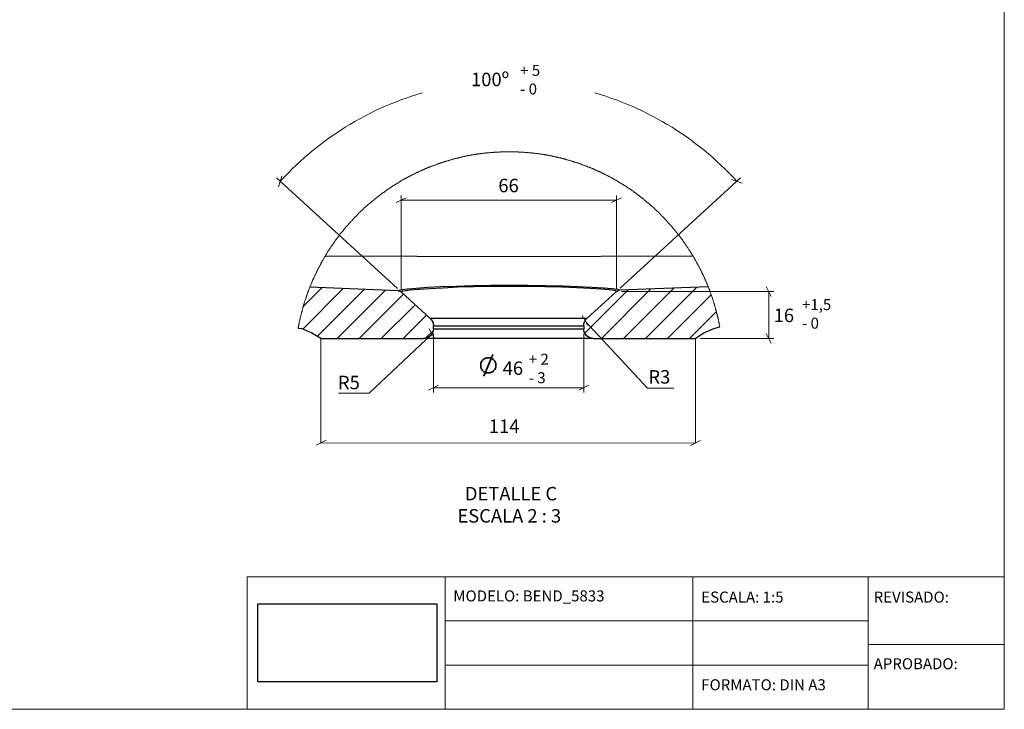
# Model space of a CAD drawing. Units: inches. Extents: x 8 to 412, y 8 to 289.
# Drawn here: x 211 to 412, y 8 to 148 of the extents above; entities that cross this region are included whole.
import ezdxf

# ---------------------------------------------------------------- set-up
doc = ezdxf.new("R2010")
doc.units = ezdxf.units.IN
doc.header["$MEASUREMENT"] = 0
doc.layers.add('Capa 1', color=7, linetype='Continuous')
doc.layers.add('Capa 2', color=7, linetype='Continuous')
picture_1 = doc.add_image_def('image1.png', size_in_pixel=(172, 76))

# ---------------------------------------------------------------- blocks, each defined once
blk = doc.blocks.new('block 3')
at = {"layer": 'Capa 2', "color": 251, "true_color": 0x666666, "char_height": 2.2484, "attachment_point": 7}
for s, insert in [('\\fArial Unicode MS|b0|i0|c0|p34;\\W0.99977;MODELO: BEND_5833 ', (299.56, 29.93)), ('\\fArial Unicode MS|b0|i0|c0|p34;\\W0.99977;ESCALA: 1:5  ', (350.13, 29.69)), ('\\fArial Unicode MS|b0|i0|c0|p34;\\W0.99977;REVISADO:', (385.29, 29.69)), ('\\fArial Unicode MS|b0|i0|c0|p34;\\W0.99977;APROBADO:', (385.29, 16.11)), ('\\fArial Unicode MS|b0|i0|c0|p34;\\W0.99977;FORMATO: DIN A3', (350.13, 11.82))]:
    blk.add_mtext(s, dxfattribs=dict(at, insert=insert))
blk = doc.blocks.new('block 2')
at = {"layer": 'Capa 2', "color": 7, "lineweight": 18, "true_color": 0xffffff}
for points in [[(7.93, 7.95), (7.93, 288.96), (411.94, 288.96), (411.94, 7.95)], [(297.87, 34.96), (257.5, 34.96), (257.5, 7.95)], [(297.87, 34.96), (297.87, 7.95)], [(411.94, 34.96), (297.87, 34.96)], [(348.43, 34.96), (348.43, 7.95)], [(384.17, 34.96), (384.17, 7.95)], [(384.18, 25.97), (297.87, 25.97)], [(384.18, 25.97), (297.87, 25.97)], [(411.82, 21.14), (384.3, 21.14)], [(384.11, 16.95), (297.87, 16.95)], [(411.94, 7.95), (7.93, 7.95)]]:
    blk.add_lwpolyline(points, dxfattribs=at)
at = {"layer": 'Capa 2'}
blk.add_blockref('block 3', (0, 0), dxfattribs=at)

msp = doc.modelspace()

# ---------------------------------------------------------------- linework, layer by layer
at = {"layer": 'Capa 1', "color": 8, "lineweight": 18, "true_color": 0x808080}
for points in [[(293.23, 133.56), (292.14, 133.21), (291.04, 132.86), (289.95, 132.5), (288.85, 132.12), (287.8, 131.69), (286.7, 131.27), (285.64, 130.81), (284.59, 130.35), (283.56, 129.86), (282.54, 129.33), (281.52, 128.83), (280.49, 128.27), (279.47, 127.71), (278.48, 127.14), (277.5, 126.54), (276.54, 125.91), (275.59, 125.27), (274.64, 124.64), (273.69, 123.97), (272.77, 123.26), (271.85, 122.56), (270.97, 121.85), (270.09, 121.11), (269.2, 120.37), (268.36, 119.59), (267.51, 118.82), (266.66, 118), (265.85, 117.19), (265.04, 116.38), (264.27, 115.53)], [(357.4, 115.53), (356.62, 116.38), (355.81, 117.19), (355, 118), (354.15, 118.82), (353.31, 119.59), (352.46, 120.37), (351.58, 121.11), (350.7, 121.85), (349.81, 122.56), (348.9, 123.26), (347.98, 123.97), (347.03, 124.64), (346.07, 125.27), (345.12, 125.91), (344.17, 126.54), (343.18, 127.14), (342.19, 127.71), (341.17, 128.27), (340.15, 128.83), (339.13, 129.33), (338.1, 129.86), (337.08, 130.35), (336.02, 130.81), (334.96, 131.27), (333.9, 131.69), (332.81, 132.12), (331.72, 132.5), (330.66, 132.86), (329.53, 133.21), (328.44, 133.53)], [(264.57, 116.58), (263.9, 114.39)], [(288.18, 93.66), (263.52, 116.21)], [(333.59, 93.77), (358.14, 116.21)], [(356.31, 115.92), (358.46, 115.15)], [(288.9, 93.41), (288.9, 112.67)], [(332.82, 93.51), (332.82, 112.67)], [(289.92, 112.17), (287.88, 111.19)], [(288.9, 111.68), (332.82, 111.68)], [(331.8, 111.19), (333.85, 112.17)], [(333.83, 93.1), (364.91, 93.1)], [(364.42, 92.07), (363.4, 94.12)], [(363.93, 93.1), (363.93, 83.5)], [(326.94, 86.2), (325.87, 88.22)], [(326.41, 87.12), (339.17, 73.36)], [(295.17, 84.38), (282.42, 72.39)], [(294.63, 85.48), (295.73, 83.47)], [(295.49, 84.49), (295.49, 72.5)], [(326.18, 84.49), (326.18, 72.5)], [(363.4, 84.49), (364.42, 82.48)], [(272.56, 83.43), (272.56, 62.34)], [(348.93, 83.34), (348.93, 62.25)], [(349.88, 83.5), (364.91, 83.5)], [(282.42, 72.39), (276.15, 72.39)], [(296.51, 73.98), (294.5, 72.99)], [(295.49, 73.48), (326.18, 73.48)], [(325.16, 72.99), (327.17, 73.98)], [(339.17, 73.36), (344.51, 73.36)], [(273.6, 62.78), (271.59, 61.79)], [(349.97, 62.69), (347.96, 61.7)], [(272.56, 62.19), (348.93, 62.25)]]:
    msp.add_lwpolyline(points, dxfattribs=at)
at = {"layer": 'Capa 1', "color": 7, "lineweight": 18, "true_color": 0xffffff}
for points in [[(353.91, 85.87), (353.91, 85.97), (353.87, 86.08), (353.84, 86.18), (353.84, 86.29), (353.8, 86.4), (353.8, 86.5), (353.77, 86.61), (353.73, 86.71), (353.73, 86.82), (353.69, 86.92), (353.69, 87.03), (353.66, 87.14), (353.62, 87.24), (353.62, 87.35), (353.59, 87.45), (353.55, 87.56), (353.55, 87.63), (353.52, 87.74), (353.48, 87.84), (353.45, 87.95), (353.45, 88.05), (353.41, 88.16), (353.38, 88.27), (353.38, 88.37), (353.34, 88.48), (353.31, 88.58), (353.27, 88.69), (353.27, 88.79), (353.24, 88.9), (353.2, 88.97), (353.2, 89.08), (353.17, 89.18), (353.13, 89.29), (353.1, 89.39), (353.06, 89.5), (353.02, 89.61), (353.02, 89.71), (352.99, 89.82), (352.95, 89.92), (352.92, 90.03), (352.88, 90.13), (352.85, 90.21), (352.85, 90.31), (352.81, 90.42), (352.78, 90.52), (352.74, 90.63), (352.71, 90.73), (352.67, 90.84), (352.64, 90.95), (352.6, 91.05), (352.57, 91.16), (352.53, 91.26), (352.5, 91.37), (352.5, 91.48), (352.46, 91.55), (352.42, 91.65), (352.39, 91.76), (352.35, 91.86), (352.32, 91.97), (352.28, 92.07), (352.25, 92.18), (352.21, 92.29), (352.18, 92.39), (352.14, 92.39), (352.11, 92.5), (352.07, 92.6), (352.04, 92.71), (352, 92.82), (351.97, 92.92), (351.93, 93.03), (351.9, 93.13), (351.86, 93.2), (351.83, 93.31), (351.79, 93.42), (351.75, 93.52), (351.72, 93.63), (351.65, 93.73), (351.61, 93.84), (351.58, 93.91), (351.54, 94.02), (351.54, 94.05), (351.51, 94.16), (351.44, 94.26), (351.4, 94.37), (351.37, 94.44), (351.33, 94.54), (351.3, 94.65), (351.26, 94.76), (351.19, 94.86), (351.16, 94.97), (351.12, 95.04), (351.08, 95.14), (351.05, 95.25), (350.98, 95.36), (350.94, 95.46), (350.91, 95.53), (350.87, 95.64), (350.8, 95.74), (350.77, 95.85), (350.73, 95.96), (350.7, 96.03), (350.63, 96.13), (350.59, 96.24), (350.56, 96.34), (350.52, 96.41), (350.45, 96.52), (350.41, 96.63), (350.38, 96.73), (350.31, 96.84), (350.27, 96.91), (350.24, 97.01), (350.17, 97.12), (350.13, 97.23), (350.1, 97.3), (350.03, 97.4), (349.99, 97.51), (349.92, 97.61), (349.88, 97.68), (349.85, 97.79), (349.78, 97.9), (349.74, 97.97), (349.67, 98.07), (349.64, 98.18), (349.6, 98.28), (349.53, 98.35), (349.5, 98.46), (349.43, 98.57), (349.39, 98.64), (349.32, 98.74), (349.29, 98.85), (349.21, 98.92), (349.18, 99.02), (349.11, 99.13), (349.07, 99.2), (349, 99.31), (348.97, 99.41), (348.9, 99.48), (348.86, 99.59), (348.79, 99.7), (348.76, 99.77), (348.69, 99.87), (348.65, 99.98), (348.58, 100.05), (348.54, 100.15), (348.47, 100.26), (348.44, 100.33), (348.4, 100.33), (348.37, 100.44), (348.3, 100.51), (348.26, 100.61), (348.19, 100.72), (348.16, 100.79), (348.09, 100.89), (348.02, 100.97), (347.98, 101.07), (347.91, 101.18), (347.84, 101.25), (347.8, 101.35), (347.73, 101.42), (347.66, 101.53), (347.63, 101.64), (347.56, 101.71), (347.49, 101.81), (347.45, 101.88), (347.38, 101.99), (347.31, 102.06), (347.27, 102.16), (347.2, 102.24), (347.13, 102.34), (347.1, 102.41), (347.03, 102.52), (346.96, 102.62), (346.89, 102.69), (346.85, 102.8), (346.78, 102.87), (346.71, 102.98), (346.64, 103.05), (346.6, 103.15), (346.53, 103.22), (346.46, 103.33), (346.39, 103.4), (346.32, 103.51), (346.29, 103.58), (346.22, 103.65), (346.15, 103.75), (346.07, 103.82), (346, 103.93), (345.97, 104), (345.9, 104.1), (345.83, 104.18), (345.76, 104.28), (345.69, 104.35), (345.62, 104.46), (345.55, 104.53), (345.51, 104.6), (345.44, 104.7), (345.37, 104.77), (345.3, 104.88), (345.23, 104.95), (345.16, 105.02), (345.09, 105.13), (345.02, 105.2), (344.95, 105.3), (344.91, 105.37), (344.84, 105.45), (344.77, 105.55), (344.7, 105.62), (344.63, 105.69), (344.56, 105.8), (344.49, 105.87), (344.42, 105.94), (344.35, 106.05), (344.28, 106.12), (344.21, 106.19), (344.13, 106.29), (344.06, 106.36), (343.99, 106.43), (343.92, 106.54), (343.89, 106.54), (343.82, 106.64), (343.75, 106.72), (343.68, 106.79), (343.61, 106.86), (343.54, 106.96), (343.46, 107.03), (343.39, 107.1), (343.32, 107.21), (343.25, 107.28), (343.18, 107.35), (343.11, 107.42), (343.04, 107.53), (342.97, 107.6), (342.9, 107.67), (342.83, 107.74), (342.76, 107.84), (342.69, 107.91), (342.58, 107.99), (342.51, 108.06), (342.44, 108.13), (342.37, 108.23), (342.3, 108.3), (342.23, 108.37), (342.16, 108.44), (342.05, 108.51), (341.98, 108.62), (341.91, 108.69), (341.84, 108.76), (341.77, 108.83), (341.7, 108.9), (341.59, 108.97), (341.52, 109.08), (341.45, 109.15), (341.38, 109.22), (341.31, 109.29), (341.24, 109.36), (341.14, 109.43), (341.07, 109.5), (340.99, 109.57), (340.92, 109.68), (340.82, 109.75), (340.75, 109.82), (340.68, 109.89), (340.61, 109.96), (340.5, 110.03), (340.43, 110.1), (340.36, 110.17), (340.29, 110.24), (340.18, 110.31), (340.11, 110.38), (340.04, 110.45), (339.97, 110.53), (339.87, 110.6), (339.8, 110.67), (339.72, 110.74), (339.62, 110.81), (339.55, 110.88), (339.48, 110.95), (339.37, 111.02), (339.3, 111.09), (339.23, 111.16), (339.13, 111.23), (339.05, 111.3), (338.98, 111.37), (338.88, 111.44), (338.81, 111.51), (338.74, 111.58), (338.63, 111.65), (338.56, 111.72), (338.49, 111.8), (338.38, 111.87), (338.31, 111.94), (338.21, 112.01), (338.14, 112.08), (338.07, 112.15), (337.96, 112.18), (337.89, 112.25), (337.78, 112.32), (337.71, 112.4), (337.64, 112.47), (337.54, 112.54), (337.47, 112.61), (337.36, 112.64), (337.29, 112.71), (337.19, 112.78), (337.11, 112.85), (337.01, 112.92), (336.94, 112.99), (336.87, 113.03), (336.76, 113.1), (336.69, 113.17), (336.59, 113.24), (336.51, 113.31), (336.41, 113.35), (336.34, 113.42), (336.23, 113.49), (336.16, 113.56), (336.06, 113.63), (335.99, 113.67), (335.88, 113.74), (335.81, 113.81), (335.7, 113.88), (335.63, 113.91), (335.53, 113.98), (335.46, 114.05), (335.35, 114.09), (335.24, 114.16), (335.17, 114.23), (335.07, 114.3), (335, 114.34), (334.89, 114.41), (334.82, 114.48), (334.72, 114.51), (334.64, 114.58), (334.54, 114.65), (334.43, 114.69), (334.36, 114.76), (334.26, 114.83), (334.19, 114.86), (334.08, 114.94), (333.97, 114.97), (333.9, 115.04), (333.8, 115.11), (333.73, 115.15), (333.62, 115.22), (333.52, 115.25), (333.45, 115.32), (333.34, 115.39), (333.27, 115.43), (333.16, 115.5), (333.06, 115.53), (332.99, 115.61), (332.88, 115.64), (332.78, 115.71), (332.7, 115.75), (332.6, 115.82), (332.49, 115.85), (332.42, 115.92), (332.32, 115.96), (332.21, 116.03), (332.14, 116.06), (332.03, 116.13), (331.93, 116.17), (331.86, 116.24), (331.75, 116.28), (331.65, 116.35), (331.58, 116.38), (331.47, 116.45), (331.36, 116.49), (331.26, 116.52), (331.19, 116.59), (331.08, 116.63), (330.98, 116.7), (330.91, 116.73), (330.8, 116.77), (330.69, 116.84), (330.59, 116.88), (330.52, 116.95), (330.41, 116.98), (330.31, 117.02), (330.2, 117.09), (330.13, 117.12), (330.02, 117.16), (329.92, 117.23), (329.81, 117.26), (329.74, 117.3), (329.64, 117.37), (329.53, 117.4), (329.42, 117.44), (329.35, 117.51), (329.25, 117.55), (329.14, 117.58), (329.04, 117.62), (328.93, 117.69), (328.86, 117.72), (328.75, 117.76), (328.65, 117.79), (328.54, 117.86), (328.44, 117.9), (328.37, 117.93), (328.26, 117.97), (328.15, 118.04), (328.05, 118.07), (327.94, 118.11), (327.87, 118.15), (327.77, 118.18), (327.66, 118.22), (327.55, 118.29), (327.45, 118.32), (327.34, 118.36), (327.27, 118.39), (327.17, 118.43), (327.06, 118.46), (326.95, 118.5), (326.85, 118.57), (326.74, 118.6), (326.67, 118.64), (326.57, 118.67), (326.46, 118.71), (326.35, 118.75), (326.25, 118.78), (326.14, 118.82), (326.04, 118.85), (325.93, 118.89), (325.86, 118.92), (325.76, 118.96), (325.65, 118.99), (325.54, 119.06), (325.44, 119.1), (325.33, 119.13), (325.23, 119.17), (325.12, 119.2), (325.01, 119.24), (324.94, 119.27), (324.84, 119.27), (324.73, 119.31), (324.63, 119.34), (324.52, 119.38), (324.41, 119.42), (324.31, 119.45), (324.2, 119.49), (324.1, 119.52), (323.99, 119.56), (323.89, 119.59), (323.81, 119.63), (323.71, 119.66), (323.6, 119.7), (323.5, 119.73), (323.39, 119.73), (323.29, 119.77), (323.18, 119.8), (323.07, 119.84), (322.97, 119.87), (322.86, 119.91), (322.76, 119.91), (322.65, 119.94), (322.54, 119.98), (322.44, 120.02), (322.33, 120.05), (322.23, 120.09), (322.12, 120.09), (322.05, 120.12), (321.95, 120.16), (321.84, 120.19), (321.73, 120.19), (321.63, 120.23), (321.52, 120.26), (321.42, 120.3), (321.31, 120.3), (321.2, 120.33), (321.1, 120.37), (320.99, 120.4), (320.89, 120.4), (320.78, 120.44), (320.68, 120.47), (320.57, 120.47), (320.46, 120.51), (320.36, 120.54), (320.25, 120.54), (320.15, 120.58), (320.04, 120.61), (319.93, 120.61), (319.83, 120.65), (319.72, 120.65), (319.62, 120.69), (319.51, 120.72), (319.4, 120.72), (319.3, 120.76), (319.19, 120.76), (319.09, 120.79), (318.98, 120.83), (318.88, 120.83), (318.77, 120.86), (318.66, 120.86), (318.56, 120.9), (318.45, 120.9), (318.35, 120.93), (318.24, 120.93), (318.14, 120.97), (318.03, 120.97), (317.92, 121), (317.82, 121), (317.71, 121.04), (317.61, 121.04), (317.5, 121.07), (317.39, 121.07), (317.29, 121.11), (317.18, 121.11), (317.08, 121.11), (316.97, 121.14), (316.87, 121.14), (316.72, 121.18), (316.62, 121.18), (316.51, 121.21), (316.41, 121.21), (316.3, 121.21), (316.19, 121.25), (316.09, 121.25), (315.98, 121.25), (315.88, 121.29), (315.77, 121.29), (315.67, 121.29), (315.56, 121.32), (315.45, 121.32), (315.35, 121.32), (315.24, 121.36), (315.14, 121.36), (315.03, 121.36), (314.92, 121.39), (314.82, 121.39), (314.71, 121.39), (314.61, 121.39), (314.5, 121.43), (314.4, 121.43), (314.25, 121.43), (314.15, 121.43), (314.04, 121.46), (313.94, 121.46), (313.83, 121.46), (313.73, 121.46), (313.62, 121.46), (313.51, 121.5), (313.41, 121.5), (313.3, 121.5), (313.2, 121.5), (313.09, 121.5), (312.98, 121.5), (312.88, 121.5), (312.77, 121.53), (312.67, 121.53), (312.56, 121.53), (312.46, 121.53), (312.31, 121.53), (312.21, 121.53), (312.1, 121.53), (312, 121.53), (311.89, 121.53), (311.78, 121.53), (311.68, 121.57), (311.57, 121.57), (311.47, 121.57), (311.36, 121.57), (311.26, 121.57), (311.15, 121.57), (311.04, 121.57), (310.94, 121.57), (310.83, 121.57), (310.73, 121.57), (310.62, 121.57), (310.48, 121.57), (310.37, 121.57), (310.27, 121.57), (310.16, 121.53), (310.06, 121.53), (309.95, 121.53), (309.84, 121.53), (309.74, 121.53), (309.63, 121.53), (309.53, 121.53), (309.42, 121.53), (309.32, 121.53), (309.21, 121.53), (309.1, 121.53), (309, 121.5), (308.89, 121.5), (308.75, 121.5), (308.65, 121.5), (308.54, 121.5), (308.43, 121.5), (308.33, 121.46), (308.22, 121.46), (308.12, 121.46), (308.01, 121.46), (307.9, 121.46), (307.8, 121.43), (307.69, 121.43), (307.59, 121.43), (307.48, 121.43), (307.38, 121.43), (307.27, 121.39), (307.16, 121.39), (307.06, 121.39), (306.95, 121.36), (306.85, 121.36), (306.74, 121.36), (306.6, 121.36), (306.49, 121.32), (306.39, 121.32), (306.28, 121.32), (306.18, 121.29), (306.07, 121.29), (305.96, 121.29), (305.86, 121.25), (305.75, 121.25), (305.65, 121.25), (305.54, 121.21), (305.44, 121.21), (305.33, 121.18), (305.22, 121.18), (305.12, 121.18), (305.01, 121.14), (304.91, 121.14), (304.8, 121.11), (304.69, 121.11), (304.59, 121.11), (304.48, 121.07), (304.38, 121.07), (304.27, 121.04), (304.17, 121.04), (304.06, 121), (303.95, 121), (303.85, 120.97), (303.74, 120.97), (303.64, 120.93), (303.53, 120.93), (303.42, 120.9), (303.28, 120.9), (303.18, 120.86), (303.07, 120.86), (302.97, 120.83), (302.86, 120.79), (302.75, 120.79), (302.65, 120.76), (302.54, 120.76), (302.44, 120.72), (302.33, 120.72), (302.22, 120.69), (302.12, 120.65), (302.01, 120.65), (301.91, 120.61), (301.8, 120.58), (301.7, 120.58), (301.59, 120.54), (301.48, 120.51), (301.38, 120.51), (301.27, 120.47), (301.2, 120.44), (301.1, 120.44), (300.99, 120.4), (300.88, 120.37), (300.78, 120.37), (300.67, 120.33), (300.57, 120.3), (300.46, 120.26), (300.36, 120.26), (300.25, 120.23), (300.14, 120.19), (300.04, 120.19), (299.93, 120.16), (299.83, 120.12), (299.72, 120.09), (299.61, 120.05), (299.51, 120.05), (299.4, 120.02), (299.3, 119.98), (299.19, 119.94), (299.09, 119.91), (298.98, 119.91), (298.87, 119.87), (298.77, 119.84), (298.66, 119.8), (298.59, 119.77), (298.49, 119.73), (298.38, 119.7), (298.27, 119.66), (298.17, 119.66), (298.06, 119.63), (297.96, 119.59), (297.85, 119.56), (297.74, 119.52), (297.64, 119.49), (297.53, 119.45), (297.43, 119.42), (297.32, 119.38), (297.25, 119.34), (297.14, 119.31), (297.04, 119.27), (296.93, 119.24), (296.83, 119.2), (296.72, 119.17), (296.62, 119.13), (296.51, 119.1), (296.4, 119.06), (296.3, 119.03), (296.23, 118.99), (296.12, 118.96), (296.02, 118.92), (295.91, 118.89), (295.8, 118.85), (295.7, 118.82), (295.59, 118.78), (295.49, 118.75), (295.42, 118.71), (295.31, 118.67), (295.2, 118.64), (295.1, 118.6), (294.99, 118.53), (294.89, 118.5), (294.78, 118.46), (294.71, 118.43), (294.6, 118.39), (294.5, 118.36), (294.39, 118.32), (294.29, 118.25), (294.18, 118.22), (294.11, 118.18), (294.01, 118.15), (293.9, 118.11), (293.79, 118.07), (293.69, 118), (293.62, 117.97), (293.51, 117.93), (293.41, 117.9), (293.3, 117.83), (293.19, 117.79), (293.12, 117.76), (293.02, 117.72), (292.91, 117.65), (292.81, 117.62), (292.7, 117.58), (292.63, 117.55), (292.52, 117.47), (292.42, 117.44), (292.31, 117.4), (292.24, 117.33), (292.14, 117.3), (292.03, 117.26), (291.92, 117.19), (291.82, 117.16), (291.75, 117.12), (291.64, 117.05), (291.54, 117.02), (291.47, 116.98), (291.36, 116.91), (291.25, 116.88), (291.15, 116.84), (291.08, 116.77), (290.97, 116.73), (290.87, 116.66), (290.76, 116.63), (290.69, 116.59), (290.58, 116.52), (290.48, 116.49), (290.41, 116.42), (290.3, 116.38), (290.2, 116.31), (290.09, 116.28), (290.02, 116.24), (289.91, 116.17), (289.81, 116.13), (289.74, 116.06), (289.63, 116.03), (289.52, 115.96), (289.45, 115.92), (289.35, 115.85), (289.24, 115.82), (289.17, 115.75), (289.07, 115.71), (288.96, 115.64), (288.89, 115.57), (288.78, 115.53), (288.71, 115.46), (288.61, 115.43), (288.5, 115.36), (288.43, 115.32), (288.33, 115.25), (288.22, 115.18), (288.15, 115.15), (288.04, 115.08), (287.97, 115.04), (287.87, 114.97), (287.76, 114.9), (287.69, 114.86), (287.58, 114.79), (287.51, 114.76), (287.41, 114.69), (287.3, 114.62), (287.23, 114.58), (287.13, 114.51), (287.06, 114.44), (286.95, 114.41), (286.88, 114.34), (286.77, 114.26), (286.7, 114.23), (286.6, 114.16), (286.49, 114.09), (286.42, 114.02), (286.31, 113.98), (286.24, 113.91), (286.14, 113.84), (286.07, 113.81), (285.96, 113.74), (285.89, 113.67), (285.79, 113.59), (285.71, 113.52), (285.61, 113.49), (285.54, 113.42), (285.43, 113.35), (285.36, 113.28), (285.26, 113.24), (285.19, 113.17), (285.08, 113.1), (285.01, 113.03), (284.9, 112.96), (284.83, 112.92), (284.76, 112.85), (284.66, 112.78), (284.59, 112.71), (284.48, 112.64), (284.41, 112.57), (284.3, 112.5), (284.23, 112.47), (284.16, 112.4), (284.06, 112.32), (283.99, 112.25), (283.88, 112.18), (283.81, 112.11), (283.7, 112.04), (283.63, 111.97), (283.56, 111.9), (283.46, 111.87), (283.39, 111.8), (283.32, 111.72), (283.21, 111.65), (283.14, 111.58), (283.03, 111.51), (282.96, 111.44), (282.89, 111.37), (282.79, 111.3), (282.72, 111.23), (282.65, 111.16), (282.54, 111.09), (282.47, 111.02), (282.4, 110.95), (282.29, 110.88), (282.22, 110.81), (282.15, 110.74), (282.08, 110.67), (281.98, 110.6), (281.9, 110.53), (281.83, 110.45), (281.73, 110.38), (281.66, 110.31), (281.59, 110.24), (281.52, 110.17), (281.41, 110.1), (281.34, 110.03), (281.27, 109.93), (281.2, 109.86), (281.09, 109.78), (281.02, 109.71), (280.95, 109.64), (280.88, 109.57), (280.78, 109.5), (280.71, 109.43), (280.63, 109.36), (280.56, 109.29), (280.49, 109.18), (280.39, 109.11), (280.32, 109.04), (280.25, 108.97), (280.18, 108.9), (280.11, 108.83), (280.04, 108.76), (279.93, 108.66), (279.86, 108.59), (279.79, 108.51), (279.72, 108.44), (279.65, 108.37), (279.58, 108.27), (279.51, 108.2), (279.4, 108.13), (279.33, 108.06), (279.26, 107.99), (279.19, 107.88), (279.12, 107.81), (279.05, 107.74), (278.98, 107.67), (278.91, 107.56), (278.84, 107.49), (278.77, 107.42), (278.66, 107.35), (278.59, 107.24), (278.52, 107.17), (278.45, 107.1), (278.38, 107.03), (278.31, 106.93), (278.24, 106.86), (278.17, 106.79), (278.09, 106.68), (278.02, 106.61), (277.95, 106.54), (277.88, 106.47), (277.81, 106.36), (277.74, 106.29), (277.67, 106.22), (277.6, 106.12), (277.53, 106.05), (277.46, 105.97), (277.39, 105.87), (277.32, 105.8), (277.25, 105.73), (277.18, 105.62), (277.14, 105.55), (277.07, 105.48), (277, 105.37), (276.93, 105.3), (276.86, 105.23), (276.79, 105.13), (276.72, 105.06), (276.65, 104.95), (276.58, 104.88), (276.51, 104.81), (276.44, 104.7), (276.4, 104.63), (276.33, 104.53), (276.26, 104.46), (276.19, 104.35), (276.12, 104.28), (276.05, 104.21), (275.98, 104.1), (275.94, 104.03), (275.87, 103.93), (275.8, 103.86), (275.73, 103.75), (275.66, 103.68), (275.59, 103.58), (275.55, 103.51), (275.48, 103.4), (275.41, 103.33), (275.34, 103.22), (275.31, 103.15), (275.24, 103.05), (275.17, 102.98), (275.1, 102.87), (275.06, 102.8), (274.99, 102.69), (274.92, 102.62), (274.85, 102.52), (274.81, 102.45), (274.74, 102.34), (274.67, 102.27), (274.6, 102.16), (274.57, 102.09), (274.5, 101.99), (274.43, 101.92), (274.39, 101.81), (274.32, 101.71), (274.25, 101.64), (274.21, 101.53), (274.14, 101.46), (274.07, 101.35), (274.04, 101.28), (273.97, 101.18), (273.9, 101.07), (273.86, 101), (273.79, 100.89), (273.76, 100.82), (273.69, 100.72), (273.61, 100.61), (273.58, 100.54), (273.51, 100.44), (273.47, 100.37), (273.44, 100.33), (273.4, 100.22), (273.33, 100.15), (273.3, 100.05), (273.23, 99.94), (273.19, 99.87), (273.12, 99.77), (273.05, 99.7), (273.01, 99.59), (272.94, 99.48), (272.91, 99.41), (272.84, 99.31), (272.8, 99.2), (272.73, 99.13), (272.7, 99.02), (272.63, 98.92), (272.59, 98.81), (272.52, 98.74), (272.49, 98.64), (272.45, 98.53), (272.38, 98.46), (272.34, 98.35), (272.27, 98.25), (272.24, 98.18), (272.17, 98.07), (272.13, 97.97), (272.1, 97.86), (272.03, 97.79), (271.99, 97.68), (271.92, 97.58), (271.89, 97.51), (271.85, 97.4), (271.78, 97.3), (271.74, 97.19), (271.71, 97.12), (271.64, 97.01), (271.6, 96.91), (271.57, 96.8), (271.5, 96.73), (271.46, 96.63), (271.43, 96.52), (271.36, 96.41), (271.32, 96.34), (271.29, 96.24), (271.22, 96.13), (271.18, 96.03), (271.15, 95.92), (271.11, 95.85), (271.04, 95.74), (271, 95.64), (270.97, 95.53), (270.93, 95.43), (270.86, 95.36), (270.83, 95.25), (270.79, 95.14), (270.76, 95.04), (270.72, 94.93), (270.65, 94.86), (270.62, 94.76), (270.58, 94.65), (270.55, 94.54), (270.51, 94.44), (270.47, 94.33), (270.4, 94.26), (270.37, 94.16), (270.33, 94.05), (270.3, 93.94), (270.26, 93.84), (270.23, 93.73), (270.16, 93.63), (270.12, 93.52), (270.09, 93.45), (270.05, 93.35), (270.02, 93.24), (269.98, 93.13), (269.95, 93.03), (269.91, 92.92), (269.88, 92.82), (269.84, 92.71), (269.8, 92.64), (269.77, 92.53), (269.73, 92.43), (269.7, 92.32), (269.66, 92.22), (269.63, 92.11), (269.59, 92), (269.56, 91.9), (269.52, 91.79), (269.49, 91.72), (269.45, 91.62), (269.42, 91.51), (269.38, 91.4), (269.35, 91.3), (269.31, 91.19), (269.28, 91.09), (269.24, 90.98), (269.2, 90.88), (269.17, 90.77), (269.13, 90.66), (269.13, 90.56), (269.1, 90.49), (269.06, 90.38), (269.03, 90.28), (268.99, 90.17), (268.96, 90.06), (268.96, 90.03), (268.92, 89.92), (268.89, 89.82), (268.85, 89.71), (268.85, 89.61), (268.82, 89.5), (268.78, 89.39), (268.75, 89.29), (268.71, 89.18), (268.71, 89.08), (268.68, 89.01), (268.64, 88.9), (268.61, 88.79), (268.57, 88.69), (268.57, 88.58), (268.53, 88.48), (268.5, 88.37), (268.46, 88.27), (268.46, 88.16), (268.43, 88.05), (268.39, 87.95), (268.39, 87.84), (268.36, 87.74), (268.32, 87.63), (268.32, 87.52), (268.29, 87.42), (268.25, 87.31), (268.25, 87.21), (268.22, 87.1), (268.18, 87), (268.18, 86.89), (268.15, 86.78), (268.11, 86.68), (268.11, 86.57), (268.08, 86.47), (268.08, 86.36), (268.04, 86.25), (268.01, 86.15), (268.01, 86.04), (267.97, 85.94), (267.97, 85.83), (267.93, 85.72), (267.93, 85.62)], [(277.11, 93.66), (268.85, 85.41)], [(272.77, 93.84), (268.96, 90.03)], [(281.41, 93.52), (271.89, 83.96)], [(285.75, 93.35), (275.87, 83.5)], [(289.42, 92.53), (280.39, 83.5)], [(335.21, 93.42), (326.39, 84.6)], [(339.87, 93.59), (329.78, 83.5)], [(344.52, 93.77), (334.26, 83.5)], [(349.21, 93.94), (338.74, 83.5)], [(352.14, 92.39), (343.22, 83.5)], [(291.78, 90.38), (284.87, 83.5)], [(353.2, 88.97), (347.73, 83.5)], [(294.11, 88.27), (289.35, 83.5)], [(295.45, 85.09), (293.86, 83.54)]]:
    msp.add_lwpolyline(points, dxfattribs=at)
at = {"layer": 'Capa 1', "color": 7, "lineweight": 25, "true_color": 0xffffff}
for points in [[(273.44, 100.33), (310.83, 100.22), (348.4, 100.33)], [(288.29, 93.24), (270.3, 93.94)], [(288.29, 93.24), (288.5, 93.38), (289.14, 93.49), (290.16, 93.63), (291.96, 93.77), (294.29, 93.94), (297, 94.09), (300.14, 94.19), (303.57, 94.3), (307.2, 94.37), (310.94, 94.37), (314.68, 94.37), (318.38, 94.33), (321.87, 94.23), (325.08, 94.12), (327.87, 93.98), (330.2, 93.84), (331.93, 93.7), (333.02, 93.56), (333.48, 93.42), (333.48, 93.35)], [(288.29, 93.24), (288.64, 93.17), (288.92, 92.99)], [(294.85, 87.59), (288.92, 92.99)], [(332.8, 93.09), (332.87, 93.12), (332.45, 93.26), (331.36, 93.4), (329.66, 93.58), (327.44, 93.72), (324.73, 93.86), (321.62, 93.97), (318.23, 94.04), (314.6, 94.11), (310.97, 94.11), (307.33, 94.07), (303.81, 94), (300.49, 93.93), (297.42, 93.79), (294.77, 93.65), (292.52, 93.51), (290.79, 93.33), (289.8, 93.23), (289.17, 93.12), (288.95, 92.98)], [(332.85, 93.1), (326.81, 87.59)], [(332.85, 93.1), (333.16, 93.27), (333.48, 93.35)], [(351.54, 94.05), (333.48, 93.35)], [(294.85, 87.59), (294.99, 87.42), (295.13, 87.28), (295.24, 87.1), (295.35, 86.92), (295.42, 86.71), (295.45, 86.5), (295.49, 86.32), (295.49, 86.11)], [(326.81, 87.59), (326.67, 87.59), (326.32, 87.59), (325.68, 87.59), (324.84, 87.59), (323.78, 87.59), (322.47, 87.59), (321.03, 87.59), (319.4, 87.59), (317.64, 87.59), (315.77, 87.59), (313.83, 87.59), (311.82, 87.59), (309.84, 87.59), (307.83, 87.59), (305.89, 87.59), (304.02, 87.59), (302.26, 87.59), (300.64, 87.59), (299.19, 87.59), (297.89, 87.59), (296.83, 87.59), (295.98, 87.59), (295.35, 87.59), (294.96, 87.59), (294.85, 87.59)], [(326.18, 86.11), (326.18, 86.32), (326.21, 86.5), (326.25, 86.71), (326.32, 86.92), (326.43, 87.1), (326.53, 87.28), (326.67, 87.42), (326.81, 87.59)], [(267.93, 85.62), (268.68, 85.51), (270.72, 84.67), (272.66, 83.5)], [(295.49, 85.48), (295.45, 85.09), (295.35, 84.74), (295.17, 84.38), (294.92, 84.07), (294.6, 83.82), (294.25, 83.64), (293.9, 83.54), (293.51, 83.5)], [(295.49, 86.11), (295.63, 86.11), (295.98, 86.11), (296.58, 86.11), (297.39, 86.11), (298.41, 86.11), (299.65, 86.11), (301.06, 86.11), (302.61, 86.11), (304.31, 86.11), (306.11, 86.11), (307.97, 86.11), (309.88, 86.11), (311.78, 86.11), (313.69, 86.11), (315.56, 86.11), (317.36, 86.11), (319.05, 86.11), (320.6, 86.11), (322.02, 86.11), (323.25, 86.11), (324.27, 86.11), (325.08, 86.11), (325.68, 86.11), (326.04, 86.11), (326.18, 86.11)], [(295.49, 85.48), (295.49, 86.11)], [(295.49, 85.48), (295.63, 85.48), (295.98, 85.48), (296.58, 85.48), (297.39, 85.48), (298.41, 85.48), (299.65, 85.48), (301.06, 85.48), (302.61, 85.48), (304.31, 85.48), (306.11, 85.48), (307.97, 85.48), (309.88, 85.48), (311.78, 85.48), (313.69, 85.48), (315.56, 85.48), (317.36, 85.48), (319.05, 85.48), (320.6, 85.48), (322.02, 85.48), (323.25, 85.48), (324.27, 85.48), (325.08, 85.48), (325.68, 85.48), (326.04, 85.48), (326.18, 85.48)], [(326.18, 86.11), (326.18, 85.48)], [(328.15, 83.5), (327.77, 83.54), (327.41, 83.64), (327.06, 83.82), (326.74, 84.07), (326.5, 84.38), (326.32, 84.74), (326.21, 85.09), (326.18, 85.48)], [(348.9, 83.5), (350.66, 84.67), (352.71, 85.55), (353.91, 85.87)], [(272.66, 83.5), (293.51, 83.5)], [(328.15, 83.5), (328.05, 83.5), (327.7, 83.5), (327.13, 83.5), (326.32, 83.5), (325.3, 83.5), (324.1, 83.5), (322.72, 83.5), (321.17, 83.5), (319.51, 83.5), (317.71, 83.5), (315.81, 83.5), (313.83, 83.5), (311.86, 83.5), (309.81, 83.5), (307.83, 83.5), (305.86, 83.5), (303.95, 83.5), (302.15, 83.5), (300.5, 83.5), (298.94, 83.5), (297.57, 83.5), (296.33, 83.5), (295.35, 83.5), (294.53, 83.5), (293.97, 83.5), (293.62, 83.5), (293.51, 83.5)], [(328.15, 83.5), (348.9, 83.5)]]:
    msp.add_lwpolyline(points, dxfattribs=at)
at = {"layer": 'Capa 1', "color": 250, "lineweight": 35, "true_color": 0x333333}
for points in [[(308.26, 78.03), (308.22, 78.21), (308.22, 78.39), (308.15, 78.56), (308.08, 78.7), (308.01, 78.88), (307.9, 79.02), (307.76, 79.13), (307.66, 79.27), (307.48, 79.37), (307.34, 79.45), (307.16, 79.52), (306.99, 79.55), (306.81, 79.59), (306.63, 79.59), (306.46, 79.55), (306.28, 79.52), (306.14, 79.48), (305.96, 79.41), (305.82, 79.3), (305.68, 79.2), (305.54, 79.09), (305.44, 78.95), (305.33, 78.81), (305.26, 78.63), (305.19, 78.46), (305.15, 78.28), (305.15, 78.1), (305.15, 77.93), (305.15, 77.75), (305.19, 77.58), (305.26, 77.43), (305.33, 77.26), (305.44, 77.12), (305.54, 76.98), (305.68, 76.87), (305.82, 76.73), (305.96, 76.66), (306.14, 76.59), (306.28, 76.52), (306.46, 76.48), (306.63, 76.48), (306.81, 76.48), (306.99, 76.52), (307.16, 76.55), (307.34, 76.62), (307.48, 76.69), (307.66, 76.8), (307.76, 76.91), (307.9, 77.05), (308.01, 77.19), (308.08, 77.33), (308.15, 77.51), (308.22, 77.68), (308.22, 77.86), (308.26, 78.03)], [(305.79, 75.81), (307.59, 80.26)]]:
    msp.add_lwpolyline(points, dxfattribs=at)

# ---------------------------------------------------------------- block references
at = {"layer": 'Capa 2'}
msp.add_blockref('block 2', (0, 0), dxfattribs=at)

# ---------------------------------------------------------------- texts
at = {"layer": 'Capa 1', "color": 8, "true_color": 0x808080, "attachment_point": 7}
for s, insert, char_height in [('\\fArial Unicode MS|b0|i0|c0|p34;\\W1.00797;+ 5', (313.18, 137.01), 2.2307), ('\\fArial Unicode MS|b0|i0|c0|p34;\\W1.00797;- 0', (313.18, 133.22), 2.2307), ('\\fArial Unicode MS|b0|i0|c0|p34;\\W1.00797;+1,5', (370.68, 89.29), 2.2307), ('\\fArial Unicode MS|b0|i0|c0|p34;\\W1.00797;- 0', (370.68, 85.51), 2.2307), ('\\fArial Unicode MS|b0|i0|c0|p34;\\W1.00797;+ 2', (314.95, 78.17), 2.2307), ('\\fArial Unicode MS|b0|i0|c0|p34;\\W1.00797;- 3', (314.95, 74.39), 2.2307), ('\\fCentury Gothic|b0|i0|c0|p34;\\W1.0003; ', (303.06, 74.57), 3.304)]:
    msp.add_mtext(s, dxfattribs=dict(at, insert=insert, char_height=char_height))
at = {"layer": 'Capa 1', "color": 250, "true_color": 0x333333, "char_height": 2.7474, "attachment_point": 7}
for s, insert in [('\\fArial Unicode MS|b0|i0|c0|p34;\\W1.00024;100º', (303.18, 134.91)), ('\\fArial Unicode MS|b0|i0|c0|p34;\\W1.00024;66', (308.75, 113.3)), ('\\fArial Unicode MS|b0|i0|c0|p34;\\W1.00024; 16', (364.05, 86.84)), ('\\fArial Unicode MS|b0|i0|c0|p34;\\W1.00024;46 ', (309.63, 76.08)), ('\\fArial Unicode MS|b0|i0|c0|p34;\\W1.00012; R3\\C8;\\c8421504; ', (338.52, 74.31)), ('\\fArial Unicode MS|b0|i0|c0|p34;\\W1.00012; R5\\C8;\\c8421504; ', (275.19, 73.16)), ('\\fArial Unicode MS|b0|i0|c0|p34;\\W1.00024;114', (306.81, 64.26))]:
    msp.add_mtext(s, dxfattribs=dict(at, insert=insert))
at = {"layer": 'Capa 1', "color": 7, "true_color": 0xffffff, "char_height": 2.7481, "attachment_point": 7}
for s, insert in [('\\fArial Unicode MS|b0|i0|c0|p34;\\W0.99976;DETALLE C', (301.92, 50.52)), ('\\fArial Unicode MS|b0|i0|c0|p34;\\W0.99976; ESCALA 2 : 3', (299.56, 45.99))]:
    msp.add_mtext(s, dxfattribs=dict(at, insert=insert))

# ---------------------------------------------------------------- referenced raster images: frames only (the image files are external)
at = {"layer": 'Capa 2'}
image = msp.add_image(picture_1, insert=(259.72, 13.58), size_in_units=(36.51, 15.87), dxfattribs=at)

doc.saveas('drawing.dxf')
